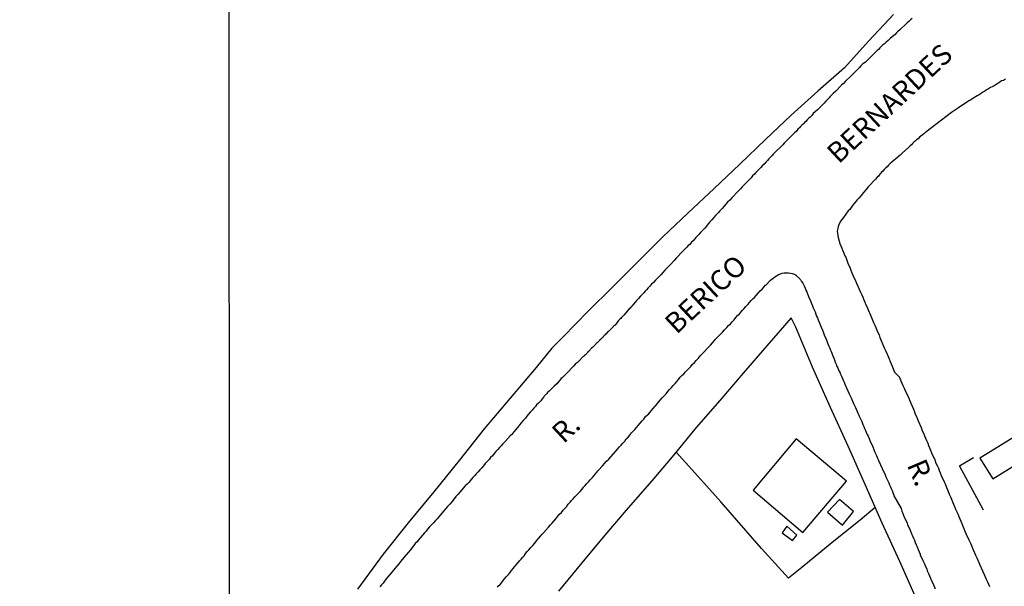
# Model space of a CAD drawing. Units: millimetres. Extents: x 190361 to 192775, y 1665977 to 1668755.
# Drawn here: x 191301 to 191422, y 1666207 to 1666277 of the extents above; entities that cross this region are included whole.
import ezdxf
from ezdxf.enums import TextEntityAlignment as Align

# ---------------------------------------------------------------- set-up
doc = ezdxf.new("R2010")
doc.units = ezdxf.units.MM
for name, color, linetype in [('IMAGEM', 7, 'Continuous'), ('V-EDIFICACAO', 30, 'Continuous'), ('V-LOTE', 1, 'Continuous'), ('V-NOME_DOS_LOGRADOUROS', 7, 'Continuous'), ('V-REFERENCIA', 191, 'Continuous'), ('V-TESTADA', 5, 'Continuous'), ('X-LIMITE_1000', 7, 'Continuous')]:
    doc.layers.add(name, color=color, linetype=linetype)
picture_1 = doc.add_image_def('image1.jpg', size_in_pixel=(4022, 4628))

msp = doc.modelspace()

# ---------------------------------------------------------------- linework, layer by layer
at = {"layer": 'V-EDIFICACAO'}
for points in [[(191396.47, 1666225.47), (191391.18, 1666219.16), (191397.3, 1666213.92), (191402.71, 1666220.27), (191396.47, 1666225.47)], [(191419.15, 1666223.12), (191420.74, 1666220.53), (191425.19, 1666223.3), (191423.63, 1666225.87), (191419.15, 1666223.12)], [(191400.36, 1666216.42), (191402.22, 1666214.83), (191403.57, 1666216.52), (191401.83, 1666217.99), (191400.36, 1666216.42)], [(191395.32, 1666214.69), (191394.78, 1666213.89), (191396.04, 1666212.94), (191396.57, 1666213.61), (191395.32, 1666214.69)]]:
    msp.add_lwpolyline(points, close=True, dxfattribs=at)
at = {"layer": 'V-LOTE'}
for points in [[(191408.48, 1666277.87), (191405.47, 1666274.61), (191402.44, 1666271.27), (191399.15, 1666268.38), (191395.86, 1666265.45), (191392.7, 1666262.41), (191389.52, 1666259.39), (191386.36, 1666256.37), (191383.18, 1666253.39), (191380, 1666250.39), (191376.93, 1666247.31), (191373.86, 1666244.25), (191370.77, 1666241.19), (191367.76, 1666238.06), (191366.36, 1666236.66), (191364.41, 1666234.3), (191361.21, 1666230.5), (191358.01, 1666226.7), (191354.92, 1666222.82), (191351.78, 1666218.94), (191348.62, 1666215.12), (191345.53, 1666211.26), (191342.35, 1666206.92)], [(191412.44, 1666203.2), (191409.26, 1666210.33), (191407.09, 1666215.08), (191405, 1666219.83), (191402.91, 1666224.6), (191400.72, 1666229.37), (191398.51, 1666234.32), (191396.43, 1666239.26), (191395.88, 1666240.42), (191392.87, 1666236.98), (191389.96, 1666233.59), (191387.08, 1666230.22), (191384.17, 1666226.9), (191381.41, 1666223.51), (191378.66, 1666220.29), (191375.77, 1666216.97), (191372.9, 1666213.6), (191370.05, 1666210.19), (191367.18, 1666206.67)], [(191406.24, 1666217), (191404.37, 1666215.43), (191400.93, 1666212.71), (191397.2, 1666209.62), (191395.53, 1666208.31), (191393.9, 1666210.1), (191392.22, 1666211.97), (191387.24, 1666217.67), (191383.6, 1666221.71), (191381.69, 1666223.85)], [(191416.63, 1666222.16), (191418.35, 1666223.18)], [(191419.59, 1666216.67), (191416.63, 1666222.16)]]:
    msp.add_lwpolyline(points, dxfattribs=at)
at = {"layer": 'V-REFERENCIA'}
for points in [[(191410.81, 1666277.37), (191410.6, 1666277.18), (191410.4, 1666277.01), (191410.19, 1666276.81), (191410.02, 1666276.65), (191409.33, 1666276), (191409.01, 1666275.7), (191408.84, 1666275.57), (191408.69, 1666275.4), (191408.11, 1666274.95), (191407.83, 1666274.65), (191407.57, 1666274.41), (191407.38, 1666274.24), (191407.16, 1666274.07), (191406.99, 1666273.9), (191406.82, 1666273.73), (191406.65, 1666273.55), (191406.48, 1666273.42), (191406.31, 1666273.25), (191406.11, 1666273.04), (191405.88, 1666272.8), (191405.64, 1666272.59), (191405.45, 1666272.4), (191405.28, 1666272.22), (191405.28, 1666272.22), (191405.04, 1666271.99), (191404.85, 1666271.84), (191404.65, 1666271.67), (191404.46, 1666271.5), (191404.29, 1666271.33), (191404.14, 1666271.13), (191403.9, 1666270.92), (191403.67, 1666270.68), (191403.52, 1666270.53), (191403.34, 1666270.38), (191403.18, 1666270.21), (191402.57, 1666269.63), (191402.27, 1666269.31), (191402.1, 1666269.18), (191402.04, 1666269.09), (191401.37, 1666268.4), (191401.07, 1666268.1), (191400.9, 1666267.93), (191400.7, 1666267.74), (191400.56, 1666267.59), (191400.4, 1666267.42), (191400.15, 1666267.14), (191399.93, 1666266.91), (191399.68, 1666266.67), (191399.48, 1666266.47), (191399.31, 1666266.3), (191399.12, 1666266.11), (191398.84, 1666265.85), (191398.58, 1666265.62), (191398.43, 1666265.38), (191398.2, 1666265.19), (191398.03, 1666265.02), (191397.85, 1666264.85), (191397.68, 1666264.67), (191397.53, 1666264.52), (191397.38, 1666264.37), (191397.19, 1666264.18), (191397.04, 1666264.03), (191396.89, 1666263.88), (191396.7, 1666263.69), (191396.52, 1666263.47), (191396.29, 1666263.24), (191396.12, 1666263.09), (191395.3, 1666262.25), (191395.02, 1666261.97), (191394.83, 1666261.75), (191394.66, 1666261.59), (191393.95, 1666260.9), (191393.65, 1666260.6), (191393.48, 1666260.43), (191393.35, 1666260.28), (191393.13, 1666260.06), (191392.96, 1666259.85), (191392.77, 1666259.66), (191392.53, 1666259.39), (191392.28, 1666259.16), (191392.11, 1666258.99), (191391.91, 1666258.77), (191391.67, 1666258.54), (191391.51, 1666258.37), (191391.33, 1666258.17), (191391.12, 1666257.96), (191390.92, 1666257.7), (191390.73, 1666257.51), (191390.49, 1666257.25), (191390.24, 1666257.01), (191390, 1666256.76), (191389.83, 1666256.57), (191389.62, 1666256.35), (191389.38, 1666256.11), (191389.3, 1666256.03), (191388.59, 1666255.26), (191388.31, 1666254.96), (191388.03, 1666254.68), (191387.36, 1666253.93), (191387.06, 1666253.61), (191386.92, 1666253.41), (191386.74, 1666253.26), (191386.55, 1666253.05), (191386.31, 1666252.79), (191386.1, 1666252.53), (191385.86, 1666252.3), (191385.65, 1666252.04), (191385.41, 1666251.74), (191385.2, 1666251.5), (191384.96, 1666251.24), (191384.7, 1666250.97), (191384.53, 1666250.75), (191384.34, 1666250.56), (191384.12, 1666250.33), (191383.93, 1666250.13), (191383.78, 1666249.94), (191383.59, 1666249.74), (191383.35, 1666249.48), (191383.18, 1666249.33), (191383.01, 1666249.14), (191382.75, 1666248.88), (191382.52, 1666248.65), (191382.47, 1666248.61), (191381.72, 1666247.81), (191381.72, 1666247.81), (191381.44, 1666247.51), (191381.25, 1666247.3), (191381.19, 1666247.21), (191380.31, 1666246.33), (191380.03, 1666246.01), (191379.79, 1666245.73), (191379.53, 1666245.47), (191379.28, 1666245.24), (191379.13, 1666245.07), (191378.87, 1666244.79), (191378.65, 1666244.57), (191378.42, 1666244.34), (191378.23, 1666244.12), (191378.03, 1666243.89), (191377.86, 1666243.7), (191377.69, 1666243.52), (191377.54, 1666243.33), (191377.3, 1666243.09), (191377.04, 1666242.82), (191376.85, 1666242.6), (191376.64, 1666242.34), (191376.21, 1666241.85), (191376.08, 1666241.72), (191375.99, 1666241.61), (191375.89, 1666241.55), (191375.87, 1666241.53), (191375.22, 1666240.75), (191375.07, 1666240.58), (191374.92, 1666240.45), (191374.84, 1666240.35), (191374.73, 1666240.24), (191374.58, 1666240.09), (191374.15, 1666239.53), (191374, 1666239.42), (191373.91, 1666239.34), (191373.91, 1666239.32), (191373.83, 1666239.23), (191373.76, 1666239.15), (191373.72, 1666239.12), (191373.68, 1666239.08), (191373.64, 1666239.04), (191373.53, 1666238.95), (191373.46, 1666238.87), (191373.4, 1666238.8), (191373.33, 1666238.74), (191373.21, 1666238.63), (191373.14, 1666238.54), (191373.01, 1666238.44), (191372.91, 1666238.33), (191372.86, 1666238.27), (191372.75, 1666238.18), (191372.67, 1666238.05), (191372.56, 1666237.94), (191372.43, 1666237.84), (191372.35, 1666237.73), (191372.24, 1666237.65), (191372.22, 1666237.6), (191372.2, 1666237.58), (191372.11, 1666237.49), (191371.98, 1666237.39), (191371.92, 1666237.32), (191371.83, 1666237.24), (191371.77, 1666237.17), (191371.68, 1666237.09), (191371.64, 1666237.04), (191371.57, 1666236.98), (191371.47, 1666236.87), (191371.4, 1666236.81), (191371.34, 1666236.74), (191371.25, 1666236.66), (191371.12, 1666236.55), (191371.08, 1666236.48), (191370.97, 1666236.38), (191370.91, 1666236.31), (191370.87, 1666236.27), (191370.84, 1666236.25), (191370.8, 1666236.21), (191370.76, 1666236.12), (191370.7, 1666236.08), (191370.65, 1666236.03), (191370.57, 1666235.95), (191370.5, 1666235.86), (191370.39, 1666235.78), (191370.29, 1666235.69), (191370.27, 1666235.65), (191370.23, 1666235.63), (191370.18, 1666235.59), (191369.69, 1666235.09), (191369.52, 1666234.92), (191369.28, 1666234.73), (191369.02, 1666234.47), (191368.21, 1666233.59), (191367.91, 1666233.31), (191367.65, 1666233.05), (191367.5, 1666232.93), (191366.94, 1666232.28), (191366.64, 1666231.98), (191366.43, 1666231.76), (191366.17, 1666231.53), (191366.02, 1666231.36), (191366.02, 1666231.36), (191365.82, 1666231.19), (191365.72, 1666231.08), (191365.68, 1666231.06), (191365.66, 1666230.99), (191365.55, 1666230.91), (191365.52, 1666230.89), (191365.4, 1666230.74), (191365.35, 1666230.67), (191365.16, 1666230.42), (191364.97, 1666230.18), (191364.69, 1666229.9), (191364.45, 1666229.67), (191364.31, 1666229.49), (191364.13, 1666229.28), (191363.9, 1666229.02), (191363.66, 1666228.76), (191363.42, 1666228.49), (191363.27, 1666228.27), (191363.08, 1666228.04), (191362.82, 1666227.73), (191362.57, 1666227.47), (191362.37, 1666227.2), (191362.31, 1666227.13), (191361.66, 1666226.34), (191361.4, 1666226.04), (191361.19, 1666225.85), (191360.57, 1666225.14), (191360.27, 1666224.84), (191360.1, 1666224.64), (191359.9, 1666224.43), (191359.69, 1666224.15), (191359.45, 1666223.91), (191359.24, 1666223.66), (191359.01, 1666223.4), (191358.77, 1666223.17), (191358.59, 1666222.95), (191358.4, 1666222.72), (191358.12, 1666222.43), (191357.91, 1666222.14), (191357.7, 1666221.92), (191357.44, 1666221.64), (191357.2, 1666221.39), (191357.01, 1666221.17), (191356.84, 1666220.98), (191356.6, 1666220.7), (191356.34, 1666220.42), (191356.15, 1666220.14), (191355.9, 1666219.9), (191355.7, 1666219.71), (191355.62, 1666219.63), (191355.04, 1666218.94), (191354.73, 1666218.62), (191354.5, 1666218.38), (191354.03, 1666217.76), (191353.75, 1666217.44), (191353.47, 1666217.14), (191353.23, 1666216.86), (191353, 1666216.58), (191352.76, 1666216.32), (191352.59, 1666216.09), (191352.4, 1666215.87), (191352.18, 1666215.62), (191351.97, 1666215.4), (191351.73, 1666215.12), (191351.5, 1666214.86), (191351.24, 1666214.61), (191351, 1666214.33), (191350.83, 1666214.11), (191350.64, 1666213.88), (191350.4, 1666213.6), (191350.14, 1666213.32), (191349.86, 1666213), (191349.71, 1666212.78), (191349.48, 1666212.55), (191348.9, 1666211.79), (191348.62, 1666211.47), (191348.38, 1666211.19), (191348.28, 1666211.09), (191347.7, 1666210.38), (191347.46, 1666210.06), (191347.23, 1666209.78), (191346.97, 1666209.48), (191346.8, 1666209.27), (191346.6, 1666209.03), (191346.35, 1666208.73), (191346.11, 1666208.47), (191345.9, 1666208.19), (191345.7, 1666207.94), (191345.53, 1666207.68), (191345.34, 1666207.46), (191345.14, 1666207.23)], [(191422.31, 1666269.89), (191422.05, 1666269.73), (191421.84, 1666269.65), (191421.62, 1666269.5), (191421.37, 1666269.35), (191421.15, 1666269.22), (191420.9, 1666269.07), (191420.68, 1666268.94), (191420.47, 1666268.83), (191420.21, 1666268.68), (191419.99, 1666268.56), (191419.76, 1666268.4), (191419.52, 1666268.25), (191419.31, 1666268.1), (191419.05, 1666267.95), (191418.84, 1666267.83), (191418.62, 1666267.7), (191418.36, 1666267.53), (191418.15, 1666267.4), (191417.91, 1666267.25), (191417.78, 1666267.19), (191417.03, 1666266.65), (191416.69, 1666266.45), (191416.5, 1666266.35), (191415.77, 1666265.83), (191415.64, 1666265.75), (191413.7, 1666264.3), (191412.5, 1666263.33), (191412.42, 1666263.26), (191412.31, 1666263.19), (191412.29, 1666263.15), (191412.22, 1666263.13), (191412.05, 1666262.96), (191411.89, 1666262.83), (191411.71, 1666262.7), (191411.54, 1666262.53), (191411.34, 1666262.38), (191411.2, 1666262.25), (191411.02, 1666262.1), (191410.86, 1666261.93), (191410.7, 1666261.78), (191410.56, 1666261.65), (191410.36, 1666261.46), (191409.55, 1666260.75), (191409.27, 1666260.47), (191409.1, 1666260.32), (191409.03, 1666260.26), (191408.32, 1666259.67), (191408.04, 1666259.42), (191407.89, 1666259.27), (191407.7, 1666259.07), (191407.55, 1666258.92), (191407.33, 1666258.71), (191407.17, 1666258.54), (191407.01, 1666258.39), (191406.91, 1666258.22), (191406.88, 1666258.22), (191406.8, 1666258.13), (191406.65, 1666257.91), (191406.5, 1666257.79), (191406.27, 1666257.53), (191406.02, 1666257.27), (191405.72, 1666256.93), (191405.38, 1666256.59), (191405.1, 1666256.22), (191404.8, 1666255.88), (191404.5, 1666255.53), (191404.2, 1666255.17), (191404.01, 1666254.98), (191403.45, 1666254.27), (191403.09, 1666253.8), (191402.9, 1666253.61), (191402.34, 1666252.79), (191401.99, 1666252.38), (191401.8, 1666252), (191401.76, 1666251.89), (191401.71, 1666251.78), (191401.69, 1666251.7), (191401.63, 1666251.44), (191401.55, 1666251.12), (191401.69, 1666250.33), (191401.78, 1666249.9), (191401.89, 1666249.6), (191402.01, 1666249.3), (191402.12, 1666249), (191402.25, 1666248.69), (191402.38, 1666248.39), (191402.51, 1666248.09), (191402.6, 1666247.9), (191402.92, 1666247.06), (191403.09, 1666246.68), (191403.24, 1666246.29), (191403.36, 1666245.99), (191403.49, 1666245.69), (191403.62, 1666245.39), (191403.75, 1666245.09), (191403.88, 1666244.79), (191403.88, 1666244.79), (191403.93, 1666244.68), (191404.39, 1666243.68), (191404.59, 1666243.25), (191404.72, 1666242.95), (191404.85, 1666242.65), (191404.95, 1666242.35), (191405.1, 1666242.04), (191405.25, 1666241.74), (191405.38, 1666241.4), (191405.51, 1666241.1), (191405.54, 1666241.04), (191405.87, 1666240.24), (191406.05, 1666239.85), (191406.2, 1666239.51), (191406.33, 1666239.21), (191406.45, 1666238.91), (191406.58, 1666238.61), (191406.71, 1666238.31), (191406.82, 1666238.01), (191406.95, 1666237.71), (191406.95, 1666237.69), (191407.35, 1666236.72), (191407.55, 1666236.31), (191407.7, 1666235.95), (191407.83, 1666235.65), (191407.96, 1666235.35), (191408.08, 1666235.05), (191408.21, 1666234.75), (191408.34, 1666234.45), (191408.39, 1666234.34), (191408.61, 1666233.72), (191409.22, 1666233.08), (191409.29, 1666232.88), (191409.35, 1666232.78), (191409.39, 1666232.65), (191409.52, 1666232.35), (191409.65, 1666232.05), (191409.8, 1666231.75), (191409.95, 1666231.45), (191410.08, 1666231.15), (191410.28, 1666230.78), (191410.62, 1666229.9), (191410.79, 1666229.51), (191410.96, 1666229.13), (191411.07, 1666228.83), (191411.19, 1666228.53), (191411.32, 1666228.23), (191411.45, 1666227.93), (191411.56, 1666227.69), (191411.9, 1666226.9), (191412.05, 1666226.47), (191412.2, 1666226.17), (191412.31, 1666225.87), (191412.44, 1666225.57), (191412.57, 1666225.27), (191412.72, 1666224.97), (191412.83, 1666224.67), (191412.95, 1666224.37), (191413.08, 1666224.07), (191413.19, 1666223.77), (191413.19, 1666223.74), (191413.58, 1666222.91), (191413.73, 1666222.48), (191413.88, 1666222.18), (191414.03, 1666221.88), (191414.13, 1666221.58), (191414.26, 1666221.28), (191414.39, 1666220.98), (191414.52, 1666220.68), (191414.65, 1666220.38), (191414.8, 1666220.08), (191414.87, 1666219.93), (191415.02, 1666219.49), (191415.21, 1666219.09), (191415.38, 1666218.66), (191415.51, 1666218.32), (191415.64, 1666218.02), (191415.76, 1666217.72), (191415.89, 1666217.42), (191416.02, 1666217.12), (191416.15, 1666216.82), (191416.43, 1666216.22), (191416.56, 1666215.92), (191416.69, 1666215.62), (191416.82, 1666215.32), (191416.92, 1666215.02), (191417.07, 1666214.72), (191417.18, 1666214.41), (191417.31, 1666214.11), (191417.44, 1666213.81), (191417.44, 1666213.79), (191417.8, 1666213.04), (191417.99, 1666212.61), (191418.12, 1666212.31), (191418.25, 1666212.01), (191418.38, 1666211.71), (191418.51, 1666211.41), (191418.6, 1666211.11), (191418.77, 1666210.81), (191418.9, 1666210.51), (191418.9, 1666210.51), (191419.02, 1666210.21), (191419.11, 1666210.02), (191419.48, 1666209.18), (191419.67, 1666208.75), (191419.8, 1666208.45), (191419.93, 1666208.15), (191420.1, 1666207.85), (191420.21, 1666207.55), (191420.35, 1666207.25)], [(191359.65, 1666207.16), (191359.82, 1666207.38), (191359.91, 1666207.44), (191360.48, 1666208.17), (191360.76, 1666208.51), (191361, 1666208.73), (191361.19, 1666209.01), (191361.38, 1666209.22), (191361.56, 1666209.48), (191361.75, 1666209.67), (191361.96, 1666209.95), (191362.2, 1666210.21), (191362.37, 1666210.42), (191362.56, 1666210.64), (191362.74, 1666210.85), (191362.91, 1666211.05), (191363.14, 1666211.37), (191363.31, 1666211.58), (191363.51, 1666211.79), (191363.76, 1666212.07), (191363.98, 1666212.33), (191364.24, 1666212.63), (191364.45, 1666212.89), (191364.69, 1666213.17), (191364.94, 1666213.47), (191365.16, 1666213.71), (191365.31, 1666213.88), (191365.93, 1666214.58), (191366.19, 1666214.86), (191366.34, 1666215.04), (191366.83, 1666215.63), (191367.09, 1666215.94), (191367.3, 1666216.19), (191367.52, 1666216.41), (191367.73, 1666216.69), (191367.95, 1666216.9), (191368.16, 1666217.11), (191368.36, 1666217.42), (191368.59, 1666217.68), (191368.78, 1666217.89), (191368.98, 1666218.1), (191369.19, 1666218.32), (191369.36, 1666218.51), (191369.6, 1666218.75), (191369.84, 1666219), (191370.07, 1666219.26), (191370.07, 1666219.26), (191370.26, 1666219.52), (191370.46, 1666219.73), (191370.63, 1666219.93), (191370.89, 1666220.2), (191371.08, 1666220.44), (191371.34, 1666220.72), (191371.57, 1666220.98), (191371.79, 1666221.21), (191372.02, 1666221.54), (191372.09, 1666221.6), (191372.61, 1666222.15), (191372.86, 1666222.43), (191373.1, 1666222.72), (191373.36, 1666222.97), (191373.91, 1666223.61), (191374.19, 1666223.92), (191374.45, 1666224.22), (191374.66, 1666224.45), (191374.88, 1666224.71), (191375.09, 1666224.95), (191375.33, 1666225.2), (191375.52, 1666225.48), (191375.74, 1666225.7), (191375.93, 1666225.91), (191376.19, 1666226.21), (191376.38, 1666226.43), (191376.57, 1666226.64), (191376.79, 1666226.9), (191377, 1666227.13), (191377.26, 1666227.43), (191377.47, 1666227.71), (191377.69, 1666227.93), (191377.9, 1666228.23), (191378.16, 1666228.46), (191378.27, 1666228.55), (191378.8, 1666229.17), (191379.08, 1666229.52), (191379.17, 1666229.62), (191379.72, 1666230.27), (191379.98, 1666230.57), (191380.24, 1666230.84), (191380.45, 1666231.06), (191380.67, 1666231.32), (191380.86, 1666231.58), (191381.1, 1666231.83), (191381.31, 1666232.07), (191381.55, 1666232.33), (191381.76, 1666232.58), (191381.98, 1666232.82), (191382.19, 1666233.08), (191382.38, 1666233.29), (191382.62, 1666233.51), (191382.84, 1666233.76), (191383.03, 1666233.96), (191383.31, 1666234.23), (191383.48, 1666234.43), (191383.67, 1666234.64), (191383.95, 1666234.92), (191384.17, 1666235.16), (191384.42, 1666235.43), (191384.64, 1666235.71), (191384.87, 1666235.97), (191385.05, 1666236.14), (191385.63, 1666236.74), (191385.9, 1666237.04), (191386.16, 1666237.35), (191386.4, 1666237.62), (191386.55, 1666237.77), (191387.4, 1666238.63), (191387.66, 1666238.93), (191387.94, 1666239.21), (191388.16, 1666239.47), (191388.37, 1666239.68), (191388.58, 1666239.94), (191388.82, 1666240.18), (191389.06, 1666240.46), (191389.27, 1666240.69), (191389.51, 1666240.93), (191389.72, 1666241.14), (191389.87, 1666241.36), (191390.04, 1666241.55), (191390.28, 1666241.81), (191390.52, 1666242.06), (191390.73, 1666242.3), (191390.94, 1666242.54), (191391.16, 1666242.75), (191391.29, 1666242.88), (191391.78, 1666243.46), (191392.06, 1666243.74), (191392.28, 1666243.95), (191392.49, 1666244.19), (191392.71, 1666244.45), (191392.73, 1666244.47), (191393.33, 1666245.05), (191393.63, 1666245.3), (191393.87, 1666245.49), (191394.06, 1666245.62), (191394.29, 1666245.75), (191394.55, 1666245.84), (191394.77, 1666245.92), (191394.77, 1666245.92), (191395.02, 1666245.97), (191395.28, 1666245.99), (191395.54, 1666245.97), (191395.8, 1666245.92), (191396.01, 1666245.88), (191396.23, 1666245.79), (191396.48, 1666245.67), (191396.5, 1666245.65), (191396.93, 1666245.24), (191397, 1666245.15), (191397.04, 1666245.11), (191397.08, 1666245.05), (191397.1, 1666244.98), (191397.14, 1666244.92), (191397.32, 1666244.68), (191397.47, 1666244.36), (191397.59, 1666244.1), (191397.7, 1666243.85), (191397.81, 1666243.61), (191398.07, 1666242.92), (191398.2, 1666242.64), (191398.3, 1666242.39), (191398.39, 1666242.17), (191398.5, 1666241.92), (191398.6, 1666241.66), (191398.71, 1666241.4), (191398.82, 1666241.14), (191398.9, 1666240.89), (191399.01, 1666240.63), (191399.1, 1666240.41), (191399.2, 1666240.16), (191399.31, 1666239.9), (191399.31, 1666239.88), (191399.59, 1666239.26), (191399.74, 1666238.91), (191399.8, 1666238.7), (191399.91, 1666238.44), (191400, 1666238.18), (191400.13, 1666237.93), (191400.23, 1666237.67), (191400.3, 1666237.45), (191400.4, 1666237.2), (191400.51, 1666236.94), (191400.64, 1666236.68), (191400.73, 1666236.42), (191400.83, 1666236.17), (191400.95, 1666235.93), (191401.2, 1666235.22), (191401.31, 1666234.96), (191401.41, 1666234.71), (191401.48, 1666234.49), (191401.61, 1666234.24), (191401.73, 1666233.98), (191401.86, 1666233.72), (191401.97, 1666233.46), (191402.08, 1666233.21), (191402.21, 1666232.95), (191402.29, 1666232.73), (191402.4, 1666232.48), (191402.51, 1666232.24), (191402.87, 1666231.42), (191403.04, 1666231.06), (191403.17, 1666230.8), (191403.26, 1666230.55), (191403.36, 1666230.33), (191403.49, 1666230.07), (191403.58, 1666229.86), (191403.69, 1666229.6), (191403.82, 1666229.35), (191403.9, 1666229.13), (191404.01, 1666228.87), (191404.09, 1666228.66), (191404.2, 1666228.4), (191404.25, 1666228.29), (191404.57, 1666227.63), (191404.72, 1666227.24), (191404.85, 1666226.99), (191404.93, 1666226.77), (191405.06, 1666226.51), (191405.12, 1666226.3), (191405.23, 1666226.04), (191405.36, 1666225.8), (191405.49, 1666225.53), (191405.58, 1666225.27), (191405.6, 1666225.2), (191405.94, 1666224.5), (191406.09, 1666224.15), (191406.15, 1666223.94), (191406.26, 1666223.68), (191406.39, 1666223.42), (191406.48, 1666223.17), (191406.6, 1666222.93), (191406.65, 1666222.81), (191407.33, 1666221.3), (191407.38, 1666221.24), (191407.4, 1666221.17), (191407.44, 1666221.15), (191407.46, 1666221.06), (191407.55, 1666220.81), (191407.68, 1666220.57), (191407.68, 1666220.57), (191407.81, 1666220.29), (191407.91, 1666220.04), (191408, 1666219.82), (191408.11, 1666219.56), (191408.21, 1666219.35), (191408.32, 1666219.13), (191408.41, 1666218.88), (191408.49, 1666218.66), (191408.54, 1666218.47), (191409.43, 1666216.87), (191409.52, 1666216.56), (191409.65, 1666216.26), (191409.78, 1666215.96), (191409.91, 1666215.66), (191410.04, 1666215.36), (191410.17, 1666215.06), (191410.23, 1666214.91), (191410.55, 1666214.2), (191410.62, 1666213.98), (191410.66, 1666213.92), (191410.68, 1666213.9), (191410.7, 1666213.83), (191410.72, 1666213.77), (191410.83, 1666213.51), (191410.96, 1666213.21), (191411.07, 1666212.96), (191411.15, 1666212.7), (191411.28, 1666212.4), (191411.41, 1666212.14), (191411.54, 1666211.84), (191411.65, 1666211.54), (191411.77, 1666211.24), (191411.8, 1666211.17), (191412.12, 1666210.47), (191412.33, 1666210.04), (191412.46, 1666209.74), (191412.59, 1666209.44), (191412.67, 1666209.18), (191412.8, 1666208.88), (191412.95, 1666208.58), (191413.06, 1666208.28), (191413.19, 1666207.98), (191413.34, 1666207.68), (191413.34, 1666207.66), (191413.64, 1666206.97)]]:
    msp.add_lwpolyline(points, dxfattribs=at)
at = {"layer": 'V-TESTADA'}
for points in [[(191408.48, 1666277.87), (191405.47, 1666274.61), (191402.44, 1666271.27), (191399.15, 1666268.38), (191395.86, 1666265.45), (191392.7, 1666262.41), (191389.52, 1666259.39), (191386.36, 1666256.37), (191383.18, 1666253.39), (191380, 1666250.39), (191376.93, 1666247.31), (191373.86, 1666244.25), (191370.77, 1666241.19), (191367.76, 1666238.06), (191366.36, 1666236.66), (191364.41, 1666234.3), (191361.21, 1666230.5), (191358.01, 1666226.7), (191354.92, 1666222.82), (191351.78, 1666218.94), (191348.62, 1666215.12), (191345.53, 1666211.26), (191342.35, 1666206.92)], [(191412.44, 1666203.2), (191409.26, 1666210.33), (191407.09, 1666215.08), (191405, 1666219.83), (191402.91, 1666224.6), (191400.72, 1666229.37), (191398.51, 1666234.32), (191396.43, 1666239.26), (191395.88, 1666240.42), (191392.87, 1666236.98), (191389.96, 1666233.59), (191387.08, 1666230.22), (191384.17, 1666226.9), (191381.41, 1666223.51), (191378.66, 1666220.29), (191375.77, 1666216.97), (191372.9, 1666213.6), (191370.05, 1666210.19), (191367.18, 1666206.67)], [(191419.59, 1666216.67), (191416.63, 1666222.16)]]:
    msp.add_lwpolyline(points, dxfattribs=at)
at = {"layer": 'X-LIMITE_1000'}
msp.add_line((191326.76, 1665977.83), (191324.58, 1668749.25), dxfattribs=at)

# ---------------------------------------------------------------- texts
at = {"layer": 'V-NOME_DOS_LOGRADOUROS'}
for s, rotation, p in [('BERNARDES', 43, (191402.26, 1666258.76)), ('BERICO', 43, (191382.26, 1666237.73)), ('R.', 43, (191368.32, 1666224.24)), ('R.', 293, (191409.39, 1666221.98))]:
    msp.add_text(s, height=2.5, rotation=rotation, dxfattribs=at).set_placement(p, align=Align.BOTTOM_LEFT)

# ---------------------------------------------------------------- referenced raster images: frames only (the image files are external)
at = {"layer": 'IMAGEM'}
image = msp.add_image(picture_1, insert=(190361.31, 1665977.09), size_in_units=(2413.78, 2777.47), dxfattribs=at)
image.dxf.flags = 7

doc.saveas('drawing.dxf')
